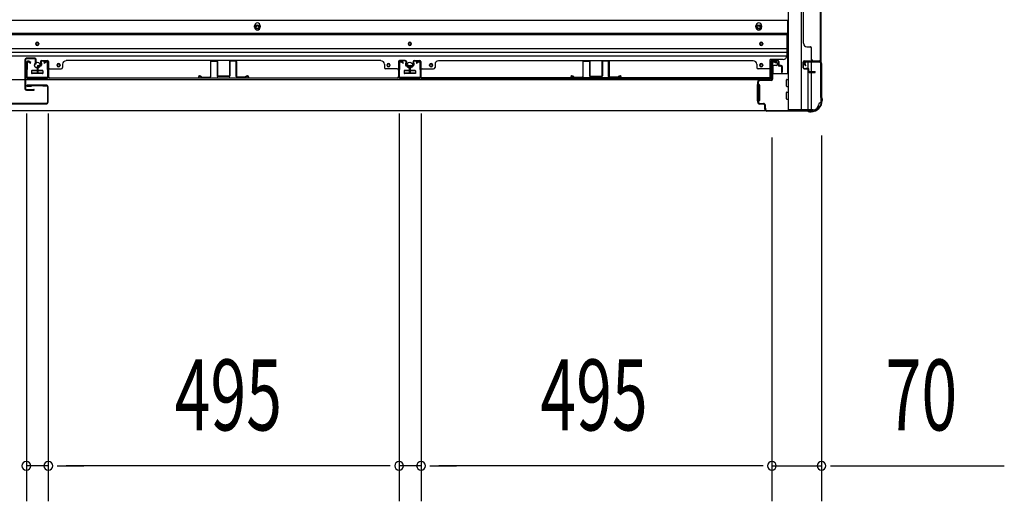
# Model space of a CAD drawing. Extents: x 543 to 20478, y 167 to 14052.
# Drawn here: x 7813 to 9202, y 5703 to 6382 of the extents above; entities that cross this region are included whole.
import ezdxf

# ---------------------------------------------------------------- set-up
doc = ezdxf.new("R2010")
doc.units = 0
doc.header["$LTSCALE"] = 50
doc.header["$MEASUREMENT"] = 0
for name, color, linetype in [('SUNPOU', 4, 'CONTINUOUS'), ('下レール', 2, 'CONTINUOUS'), ('下枠側', 1, 'CONTINUOUS'), ('下枠前', 2, 'CONTINUOUS'), ('壁パネル', 3, 'CONTINUOUS'), ('床押さえ', 1, 'CONTINUOUS'), ('戸当り', 3, 'CONTINUOUS'), ('扉右', 3, 'CONTINUOUS'), ('柱前', 3, 'CONTINUOUS'), ('袖壁補強', 1, 'CONTINUOUS'), ('間柱', 4, 'CONTINUOUS')]:
    doc.layers.add(name, color=color, linetype=linetype)
doc.styles.add('00', font='ROMANS', dxfattribs={"width": 0.666667, "bigfont": 'BIGFONT'})

msp = doc.modelspace()

# ---------------------------------------------------------------- linework, layer by layer
at = {"layer": 'SUNPOU'}
for p, q in [((7822.1, 6249.7), (7822.1, 5702.8)), ((7822.1, 6249.7), (7822.1, 5702.8)), ((7853.1, 6249.7), (7853.1, 5702.8)), ((7853.1, 6249.7), (7853.1, 5702.8)), ((8348.1, 6249.7), (8348.1, 5702.8)), ((8348.1, 6249.7), (8348.1, 5702.8)), ((8379.1, 6249.7), (8379.1, 5702.8)), ((8379.1, 6249.7), (8379.1, 5702.8)), ((8874.1, 6216), (8874.1, 5702.8)), ((8874.1, 6216), (8874.1, 5702.8)), ((8944.1, 6219), (8944.1, 5702.8)), ((7853.1, 5752.8), (7822.1, 5752.8)), ((7865.6, 5752.8), (7878.1, 5752.8)), ((7865.6, 5752.8), (7878.1, 5752.8)), ((7878.1, 5752.8), (7903.1, 5752.8)), ((8323.1, 5752.8), (7878.1, 5752.8)), ((8323.1, 5752.8), (8297.6, 5752.8)), ((8335.6, 5752.8), (8323.1, 5752.8)), ((8335.6, 5752.8), (8323.1, 5752.8)), ((8379.1, 5752.8), (8348.1, 5752.8)), ((8391.6, 5752.8), (8404.1, 5752.8)), ((8391.6, 5752.8), (8404.1, 5752.8)), ((8404.1, 5752.8), (8429.1, 5752.8)), ((8849.1, 5752.8), (8404.1, 5752.8)), ((8849.1, 5752.8), (8824.1, 5752.8)), ((8861.6, 5752.8), (8849.1, 5752.8)), ((8861.6, 5752.8), (8849.1, 5752.8)), ((8874.1, 5752.8), (8944.1, 5752.8)), ((8956.6, 5752.8), (8969.1, 5752.8)), ((8969.1, 5752.8), (9202, 5752.8))]:
    msp.add_line(p, q, dxfattribs=at)
for centre, start, end in [((7822.1, 5752.8), 0, 180), ((7822.1, 5752.8), 0, 180), ((7822.1, 5752.8), 180, 0), ((7822.1, 5752.8), 180, 0), ((7853.1, 5752.8), 0, 180), ((7853.1, 5752.8), 0, 180), ((7853.1, 5752.8), 180, 0), ((7853.1, 5752.8), 180, 0), ((8348.1, 5752.8), 0, 180), ((8348.1, 5752.8), 0, 180), ((8348.1, 5752.8), 180, 0), ((8348.1, 5752.8), 180, 0), ((8379.1, 5752.8), 0, 180), ((8379.1, 5752.8), 0, 180), ((8379.1, 5752.8), 180, 0), ((8379.1, 5752.8), 180, 0), ((8874.1, 5752.8), 0, 180), ((8874.1, 5752.8), 0, 180), ((8874.1, 5752.8), 180, 0), ((8874.1, 5752.8), 180, 0), ((8944.1, 5752.8), 0, 180), ((8944.1, 5752.8), 180, 0)]:
    msp.add_arc(centre, 6.25, start, end, dxfattribs=at)
at = {"layer": '下レール'}
for p, q in [((5378.1, 6362.8), (8895.1, 6362.8)), ((5378.1, 6361.3), (8895.1, 6361.3)), ((8895.1, 6362.8), (8895.1, 6331)), ((5378.1, 6341.3), (8895.1, 6341.3)), ((5378.1, 6336.3), (8895.1, 6336.3)), ((7835.6, 6347.5), (7835.6, 6348.5)), ((7839.6, 6348.5), (7839.6, 6347.5)), ((8361.1, 6347.5), (8361.1, 6348.5)), ((8365.1, 6348.5), (8365.1, 6347.5)), ((8857.1, 6347.5), (8857.1, 6348.5)), ((8861.1, 6348.5), (8861.1, 6347.5)), ((5378.1, 6331.3), (8895.1, 6331.3)), ((8871.6, 6298), (8871.6, 6326)), ((8890.1, 6326), (8871.6, 6326)), ((7829.6, 6309.5), (7829.6, 6306.5)), ((7845.1, 6310), (7830.1, 6310)), ((7845.6, 6309.5), (7845.6, 6306.5)), ((7865.6, 6317.5), (7865.6, 6318.5)), ((7869.6, 6318.5), (7869.6, 6317.5)), ((8331.1, 6317.5), (8331.1, 6318.5)), ((8335.1, 6318.5), (8335.1, 6317.5)), ((8355.1, 6309.5), (8355.1, 6306.5)), ((8370.6, 6310), (8355.6, 6310)), ((8371.1, 6309.5), (8371.1, 6306.5)), ((8391.1, 6317.5), (8391.1, 6318.5)), ((8395.1, 6318.5), (8395.1, 6317.5)), ((8857.1, 6317.5), (8857.1, 6318.5)), ((8861.1, 6318.5), (8861.1, 6317.5)), ((5401.6, 6298), (8871.6, 6298)), ((7845.1, 6306), (7830.1, 6306)), ((8370.6, 6306), (8355.6, 6306))]:
    msp.add_line(p, q, dxfattribs=at)
for centre, radius in [((7837.6, 6318), 4), ((8363.1, 6318), 4), ((7867.6, 6318), 1.75), ((8333.1, 6318), 1.75), ((8393.1, 6318), 1.75)]:
    msp.add_circle(centre, radius, dxfattribs=at)
for centre, radius, start, end in [((7837.6, 6348.5), 2, 0, 180), ((8363.1, 6348.5), 2, 0, 180), ((8859.1, 6348.5), 2, 360, 180), ((7837.6, 6347.5), 2, 180, 0), ((8363.1, 6347.5), 2, 180, 0), ((8859.1, 6347.5), 2, 180, 360), ((8890.1, 6331), 5, 270, 0), ((7830.1, 6309.5), 0.5, 90, 180), ((7845.1, 6309.5), 0.5, 0, 90), ((7867.6, 6318.5), 2, 0, 180), ((7867.6, 6317.5), 2, 180, 0), ((8333.1, 6318.5), 2, 360, 180), ((8333.1, 6317.5), 2, 180, 360), ((8355.6, 6309.5), 0.5, 90, 180), ((8370.6, 6309.5), 0.5, 0, 90), ((8393.1, 6318.5), 2, 0, 180), ((8393.1, 6317.5), 2, 180, 0), ((8859.1, 6318.5), 2, 360, 180), ((8859.1, 6317.5), 2, 180, 360), ((7830.1, 6306.5), 0.5, 180, 270), ((7845.1, 6306.5), 0.5, 270, 0), ((8355.6, 6306.5), 0.5, 180, 270), ((8370.6, 6306.5), 0.5, 270, 0)]:
    msp.add_arc(centre, radius, start, end, dxfattribs=at)
at = {"layer": '下枠側'}
for p, q in [((8897.1, 9165), (8897.1, 6255)), ((8915.6, 9165), (8915.6, 6255)), ((8943.1, 9155), (8943.1, 6265)), ((8925.1, 6313.8), (8925.1, 6321.5)), ((8930.1, 6308.9), (8930.1, 6321.5)), ((8943.1, 6322.5), (8943.1, 6323)), ((8925.1, 6255), (8925.1, 6311.9)), ((8930.1, 6255), (8930.1, 6307.9)), ((8932.1, 6255), (8897.1, 6255)), ((8943.1, 6265), (8942.1, 6265))]:
    msp.add_line(p, q, dxfattribs=at)
for centre, radius, start, end in [((8932.1, 6263), 8, 270, 0), ((8942.1, 6263), 2, 90, 180)]:
    msp.add_arc(centre, radius, start, end, dxfattribs=at)
at = {"layer": '下枠前'}
for p, q in [((5377.1, 6381.5), (8896.1, 6381.5)), ((8896.1, 6381.5), (8896.1, 6306)), ((5377.1, 6363), (8896.1, 6363)), ((8875.1, 6323.5), (8879.6, 6323.5)), ((8881.6, 6321.5), (8881.6, 6318.5)), ((7829.6, 6310), (7829.6, 6306)), ((7845.1, 6310.5), (7830.1, 6310.5)), ((7845.6, 6310), (7845.6, 6306)), ((8355.1, 6310), (8355.1, 6306)), ((8370.6, 6310.5), (8355.6, 6310.5)), ((8371.1, 6310), (8371.1, 6306)), ((8875.6, 6316.5), (8875.6, 6306)), ((8880.6, 6317.5), (8876.6, 6317.5)), ((7829.6, 6307.2), (7845.6, 6307.2)), ((8355.1, 6307.2), (8371.1, 6307.2)), ((8875.6, 6307.2), (8874.9, 6307.2)), ((8874.9, 6306), (8897.1, 6306)), ((8894.6, 6288.5), (8894.6, 6297.5)), ((8895.1, 6298), (8897.1, 6298)), ((8853.1, 6290), (8853.1, 6268)), ((8854.1, 6290.5), (8853.6, 6290.5)), ((8856.1, 6290.5), (8854.9, 6290.5)), ((8856.6, 6290), (8856.6, 6268)), ((8895.1, 6288), (8897.1, 6288)), ((8895.1, 6280), (8897.1, 6280)), ((8854.1, 6267.5), (8853.6, 6267.5)), ((8856.1, 6267.5), (8854.9, 6267.5)), ((8894.6, 6270.5), (8894.6, 6279.5)), ((8895.1, 6270), (8897.1, 6270)), ((5341.1, 6254), (8932.1, 6254)), ((5356.1, 6254), (8917.1, 6254)), ((8917.1, 6255), (8917.1, 6254)), ((8917.1, 6255), (8917.1, 6254))]:
    msp.add_line(p, q, dxfattribs=at)
at = {"layer": '下枠前', "color": 4}
for centre in [(8148.1, 6371.8), (8855.6, 6371.8)]:
    msp.add_circle(centre, 3, dxfattribs=at)
at = {"layer": '下枠前'}
for centre, radius in [((8148.1, 6371.8), 2), ((8855.6, 6371.8), 2), ((7837.6, 6348), 1.75), ((8363.1, 6348), 1.75), ((8859.1, 6348), 1.75), ((7837.6, 6318), 4), ((8363.1, 6318), 4), ((7867.6, 6318), 1.75), ((8333.1, 6318), 1.75), ((8393.1, 6318), 1.75), ((8859.1, 6318), 1.75)]:
    msp.add_circle(centre, radius, dxfattribs=at)
for centre, radius, start, end in [((8875.1, 6321.5), 2, 90, 151.045), ((8879.6, 6321.5), 2, 0, 90), ((7830.1, 6310), 0.5, 90, 180), ((7845.1, 6310), 0.5, 0, 90), ((8355.6, 6310), 0.5, 90, 180), ((8370.6, 6310), 0.5, 0, 90), ((8876.6, 6316.5), 1, 90, 180), ((8880.6, 6318.5), 1, 270, 0), ((8895.1, 6297.5), 0.5, 90, 180), ((8853.6, 6290), 0.5, 90, 180), ((8856.1, 6290), 0.5, 0, 90), ((8895.1, 6288.5), 0.5, 180, 270), ((8895.1, 6279.5), 0.5, 90, 180), ((8853.6, 6268), 0.5, 180, 270), ((8856.1, 6268), 0.5, 270, 0), ((8895.1, 6270.5), 0.5, 180, 270)]:
    msp.add_arc(centre, radius, start, end, dxfattribs=at)
at = {"layer": '壁パネル'}
for p, q in [((8943.1, 6992.9), (8943.1, 6323.9)), ((8943.1, 6992.9), (8943.1, 6323.9)), ((8918.1, 6967.9), (8918.1, 6348.9)), ((8942.6, 6471.6), (8942.6, 6325.9)), ((8943.1, 6325.9), (8943.1, 6471.8)), ((8942.6, 6325.7), (8942.6, 6416.9)), ((8943.1, 6417.1), (8943.1, 6325.7)), ((8918.6, 6348.9), (8918.1, 6348.9)), ((8918.6, 6348.7), (8918.1, 6348.7)), ((8923.6, 6343.9), (8928.1, 6343.9)), ((8923.6, 6343.7), (8928.1, 6343.7)), ((8930.1, 6325.9), (8930.1, 6341.9)), ((8930.1, 6325.7), (8930.1, 6341.7)), ((7842.3, 6323.2), (7842.3, 6318.7)), ((7842.3, 6323.2), (7842.3, 6318.7)), ((7842.8, 6323.2), (7842.8, 6318.2)), ((7842.8, 6323.2), (7842.8, 6318.2)), ((7843.8, 6324.7), (7851.8, 6324.7)), ((7843.8, 6324.7), (7851.8, 6324.7)), ((7843.8, 6324.2), (7851.8, 6324.2)), ((7843.8, 6324.2), (7851.8, 6324.2)), ((7852.8, 6323.2), (7852.8, 6302.2)), ((7852.8, 6323.2), (7852.8, 6301.2)), ((7853.3, 6323.2), (7853.3, 6302.2)), ((7853.3, 6323.2), (7853.3, 6299.7)), ((8322.3, 6324.7), (7878.3, 6324.7)), ((7878.3, 6324.2), (7878.3, 6324.7)), ((8322.3, 6324.2), (8322.3, 6324.7)), ((8347.3, 6323.2), (8347.3, 6302.2)), ((8347.3, 6323.2), (8347.3, 6299.7)), ((8347.3, 6323.2), (8347.3, 6299.7)), ((8347.8, 6323.2), (8347.8, 6302.2)), ((8347.8, 6323.2), (8347.8, 6301.2)), ((8347.8, 6323.2), (8347.8, 6301.2)), ((8356.8, 6324.7), (8348.8, 6324.7)), ((8356.8, 6324.7), (8348.8, 6324.7)), ((8356.8, 6324.7), (8348.8, 6324.7)), ((8356.8, 6324.2), (8348.8, 6324.2)), ((8356.8, 6324.2), (8348.8, 6324.2)), ((8356.8, 6324.2), (8348.8, 6324.2)), ((8357.8, 6323.2), (8357.8, 6318.2)), ((8357.8, 6323.2), (8357.8, 6318.2)), ((8358.3, 6323.2), (8358.3, 6318.7)), ((8358.3, 6323.2), (8358.3, 6318.7)), ((8367.8, 6323.2), (8367.8, 6318.7)), ((8367.8, 6323.2), (8367.8, 6318.7)), ((8368.3, 6323.2), (8368.3, 6318.2)), ((8368.3, 6323.2), (8368.3, 6318.2)), ((8369.3, 6324.7), (8377.3, 6324.7)), ((8369.3, 6324.7), (8377.3, 6324.7)), ((8369.3, 6324.7), (8377.3, 6324.7)), ((8369.3, 6324.2), (8377.3, 6324.2)), ((8369.3, 6324.2), (8377.3, 6324.2)), ((8369.3, 6324.2), (8377.3, 6324.2)), ((8378.3, 6323.2), (8378.3, 6302.2)), ((8378.3, 6323.2), (8378.3, 6301.2)), ((8378.3, 6323.2), (8378.3, 6301.2)), ((8378.8, 6323.2), (8378.8, 6302.2)), ((8378.8, 6323.2), (8378.8, 6299.7)), ((8378.8, 6323.2), (8378.8, 6299.7)), ((8403.8, 6324.2), (8403.8, 6324.7)), ((8403.8, 6324.7), (8847.8, 6324.7)), ((8847.8, 6324.2), (8847.8, 6324.7)), ((8872.8, 6323.2), (8872.8, 6302.2)), ((8872.8, 6323.2), (8872.8, 6299.7)), ((8873.3, 6323.2), (8873.3, 6302.2)), ((8873.3, 6323.2), (8873.3, 6301.2)), ((8882.3, 6324.7), (8874.3, 6324.7)), ((8882.3, 6324.7), (8874.3, 6324.7)), ((8882.3, 6324.2), (8874.3, 6324.2)), ((8882.3, 6324.2), (8874.3, 6324.2)), ((8883.3, 6323.2), (8883.3, 6318.2)), ((8883.3, 6323.2), (8883.3, 6318.2)), ((8883.8, 6323.2), (8883.8, 6318.7)), ((8883.8, 6323.2), (8883.8, 6318.7)), ((8918.1, 6314.4), (8918.1, 6322.4)), ((8918.1, 6314.4), (8918.1, 6322.4)), ((8918.1, 6314.2), (8918.1, 6322.2)), ((8918.1, 6314.2), (8918.1, 6322.2)), ((8918.1, 6314.2), (8918.1, 6322.2)), ((8918.1, 6314.2), (8918.1, 6322.2)), ((8918.6, 6314.4), (8918.6, 6322.4)), ((8918.6, 6314.4), (8918.6, 6322.4)), ((8918.6, 6314.2), (8918.6, 6322.2)), ((8918.6, 6314.2), (8918.6, 6322.2)), ((8918.6, 6314.2), (8918.6, 6322.2)), ((8918.6, 6314.2), (8918.6, 6322.2)), ((8919.6, 6323.9), (8943.1, 6323.9)), ((8919.6, 6323.9), (8940.6, 6323.9)), ((8919.6, 6323.7), (8943.1, 6323.7)), ((8919.6, 6323.7), (8943.1, 6323.7)), ((8919.6, 6323.7), (8940.6, 6323.7)), ((8919.6, 6323.7), (8940.6, 6323.7)), ((8919.6, 6323.4), (8941.6, 6323.4)), ((8919.6, 6323.4), (8940.6, 6323.4)), ((8919.6, 6323.2), (8941.6, 6323.2)), ((8919.6, 6323.2), (8941.6, 6323.2)), ((8919.6, 6323.2), (8940.6, 6323.2)), ((8919.6, 6323.2), (8940.6, 6323.2)), ((8936.1, 6323.2), (8941.6, 6323.2)), ((8936.1, 6323.2), (8941.6, 6323.2)), ((8939.1, 6323.4), (8941.6, 6323.4)), ((7837.3, 6316.2), (7837.3, 6308.2)), ((7837.3, 6316.2), (7837.3, 6308.2)), ((7837.8, 6316.2), (7837.8, 6308.2)), ((7837.8, 6316.2), (7837.8, 6308.2)), ((7838.3, 6315.7), (7838.3, 6308.2)), ((7838.3, 6315.7), (7838.3, 6308.2)), ((7838.8, 6317.7), (7841.3, 6317.7)), ((7838.8, 6317.7), (7841.3, 6317.7)), ((7838.8, 6317.2), (7841.8, 6317.2)), ((7838.8, 6317.2), (7841.8, 6317.2)), ((7839.3, 6316.7), (7841.8, 6316.7)), ((7839.3, 6316.7), (7841.8, 6316.7)), ((7842.8, 6320.7), (7843.3, 6320.7)), ((7842.8, 6320.7), (7843.3, 6320.7)), ((7843.3, 6320.7), (7843.3, 6318.2)), ((7843.3, 6320.7), (7843.3, 6318.2)), ((7855.3, 6312.7), (7871.3, 6312.7)), ((7873.3, 6319.2), (7873.3, 6314.7)), ((8327.3, 6319.2), (8327.3, 6314.7)), ((8345.3, 6312.7), (8329.3, 6312.7)), ((8357.3, 6320.7), (8357.3, 6318.2)), ((8357.8, 6320.7), (8357.3, 6320.7)), ((8357.8, 6320.7), (8357.3, 6320.7)), ((8357.3, 6320.7), (8357.3, 6318.2)), ((8361.8, 6317.2), (8358.8, 6317.2)), ((8361.8, 6317.2), (8358.8, 6317.2)), ((8361.3, 6316.7), (8358.8, 6316.7)), ((8361.3, 6316.7), (8358.8, 6316.7)), ((8361.8, 6317.7), (8359.3, 6317.7)), ((8361.8, 6317.7), (8359.3, 6317.7)), ((8362.3, 6315.7), (8362.3, 6308.2)), ((8362.3, 6315.7), (8362.3, 6308.2)), ((8362.8, 6316.2), (8362.8, 6308.2)), ((8362.8, 6316.2), (8362.8, 6308.2)), ((8362.8, 6316.2), (8362.8, 6308.2)), ((8362.8, 6316.2), (8362.8, 6308.2)), ((8363.3, 6316.2), (8363.3, 6308.2)), ((8363.3, 6316.2), (8363.3, 6308.2)), ((8363.3, 6316.2), (8363.3, 6308.2)), ((8363.3, 6316.2), (8363.3, 6308.2)), ((8363.8, 6315.7), (8363.8, 6308.2)), ((8363.8, 6315.7), (8363.8, 6308.2)), ((8364.3, 6317.7), (8366.8, 6317.7)), ((8364.3, 6317.7), (8366.8, 6317.7)), ((8364.3, 6317.2), (8367.3, 6317.2)), ((8364.3, 6317.2), (8367.3, 6317.2)), ((8364.8, 6316.7), (8367.3, 6316.7)), ((8364.8, 6316.7), (8367.3, 6316.7)), ((8368.3, 6320.7), (8368.8, 6320.7)), ((8368.3, 6320.7), (8368.8, 6320.7)), ((8368.8, 6320.7), (8368.8, 6318.2)), ((8368.8, 6320.7), (8368.8, 6318.2)), ((8380.8, 6312.7), (8396.8, 6312.7)), ((8398.8, 6319.2), (8398.8, 6314.7)), ((8852.8, 6319.2), (8852.8, 6314.7)), ((8870.8, 6312.7), (8854.8, 6312.7)), ((8882.8, 6320.7), (8882.8, 6318.2)), ((8883.3, 6320.7), (8882.8, 6320.7)), ((8882.8, 6320.7), (8882.8, 6318.2)), ((8883.3, 6320.7), (8882.8, 6320.7)), ((8887.3, 6317.2), (8884.3, 6317.2)), ((8887.3, 6317.2), (8884.3, 6317.2)), ((8886.8, 6316.7), (8884.3, 6316.7)), ((8886.8, 6316.7), (8884.3, 6316.7)), ((8887.3, 6317.7), (8884.8, 6317.7)), ((8887.3, 6317.7), (8884.8, 6317.7)), ((8887.8, 6315.7), (8887.8, 6308.2)), ((8887.8, 6315.7), (8887.8, 6308.2)), ((8888.3, 6316.2), (8888.3, 6308.2)), ((8888.3, 6316.2), (8888.3, 6308.2)), ((8888.8, 6316.2), (8888.8, 6308.2)), ((8888.8, 6316.2), (8888.8, 6308.2)), ((8919.6, 6313.4), (8924.6, 6313.4)), ((8919.6, 6313.4), (8924.6, 6313.4)), ((8919.6, 6313.2), (8924.6, 6313.2)), ((8919.6, 6313.2), (8924.6, 6313.2)), ((8919.6, 6312.9), (8924.1, 6312.9)), ((8919.6, 6312.9), (8924.1, 6312.9)), ((8919.6, 6312.7), (8924.1, 6312.7)), ((8919.6, 6312.7), (8924.1, 6312.7)), ((8922.1, 6313.9), (8924.6, 6313.9)), ((8922.1, 6313.4), (8922.1, 6313.9)), ((8922.1, 6313.9), (8924.6, 6313.9)), ((8922.1, 6313.4), (8922.1, 6313.9)), ((8922.1, 6313.2), (8922.1, 6313.7)), ((8922.1, 6313.7), (8924.6, 6313.7)), ((8922.1, 6313.2), (8922.1, 6313.7)), ((8922.1, 6313.7), (8924.6, 6313.7)), ((8925.1, 6309.4), (8925.1, 6311.9)), ((8925.1, 6309.4), (8925.1, 6311.9)), ((8925.1, 6309.2), (8925.1, 6311.7)), ((8925.1, 6309.2), (8925.1, 6311.7)), ((8925.6, 6309.4), (8925.6, 6312.4)), ((8925.6, 6309.4), (8925.6, 6312.4)), ((8925.6, 6309.2), (8925.6, 6312.2)), ((8925.6, 6309.2), (8925.6, 6312.2)), ((8926.1, 6309.9), (8926.1, 6312.4)), ((8926.1, 6309.9), (8926.1, 6312.4)), ((8926.1, 6309.7), (8926.1, 6312.2)), ((8926.1, 6309.7), (8926.1, 6312.2)), ((8926.6, 6308.4), (8934.6, 6308.4)), ((8926.6, 6308.4), (8934.6, 6308.4)), ((8926.6, 6308.2), (8934.6, 6308.2)), ((8926.6, 6308.2), (8934.6, 6308.2)), ((8926.6, 6307.9), (8934.6, 6307.9)), ((8926.6, 6307.9), (8934.6, 6307.9)), ((8926.6, 6307.7), (8934.6, 6307.7)), ((8926.6, 6307.7), (8934.6, 6307.7)), ((8927.1, 6308.9), (8934.6, 6308.9)), ((8927.1, 6308.9), (8934.6, 6308.9)), ((8927.1, 6308.7), (8934.6, 6308.7)), ((8927.1, 6308.7), (8934.6, 6308.7)), ((7852.8, 6303.7), (7852.8, 6301.2)), ((8347.3, 6299.7), (7853.3, 6299.7)), ((8347.3, 6299.7), (7853.3, 6299.7)), ((7855.3, 6300.2), (8345.3, 6300.2)), ((8345.3, 6299.7), (7855.3, 6299.7)), ((8347.8, 6306.7), (8347.8, 6301.2)), ((8347.8, 6306.7), (8347.8, 6301.2)), ((8378.3, 6306.7), (8378.3, 6301.2)), ((8378.3, 6306.7), (8378.3, 6301.2)), ((8378.8, 6299.7), (8872.8, 6299.7)), ((8378.8, 6299.7), (8872.8, 6299.7)), ((8870.8, 6300.2), (8380.8, 6300.2)), ((8380.8, 6299.7), (8870.8, 6299.7)), ((8873.3, 6303.7), (8873.3, 6301.2))]:
    msp.add_line(p, q, dxfattribs=at)
for centre, radius, start, end in [((8923.6, 6348.9), 5, 180, 270), ((8923.6, 6348.7), 5, 180, 270), ((8928.1, 6341.9), 2, 0, 90), ((8928.1, 6341.7), 2, 0, 90), ((7843.8, 6323.2), 1.5, 90, 180), ((7843.8, 6323.2), 1.5, 90, 180), ((7843.8, 6323.2), 1, 90, 180), ((7843.8, 6323.2), 1, 90, 180), ((7851.8, 6323.2), 1.5, 0, 90), ((7851.8, 6323.2), 1.5, 0, 90), ((7851.8, 6323.2), 1, 0, 90), ((7851.8, 6323.2), 1, 0, 90), ((7878.3, 6319.2), 5, 90, 180), ((8322.3, 6319.2), 5, 0, 90), ((8348.8, 6323.2), 1.5, 90, 180), ((8348.8, 6323.2), 1.5, 90, 180), ((8348.8, 6323.2), 1.5, 90, 180), ((8348.8, 6323.2), 1, 90, 180), ((8348.8, 6323.2), 1, 90, 180), ((8348.8, 6323.2), 1, 90, 180), ((8356.8, 6323.2), 1.5, 0, 90), ((8356.8, 6323.2), 1.5, 0, 90), ((8356.8, 6323.2), 1, 0, 90), ((8356.8, 6323.2), 1, 0, 90), ((8369.3, 6323.2), 1.5, 90, 180), ((8369.3, 6323.2), 1.5, 90, 180), ((8369.3, 6323.2), 1, 90, 180), ((8369.3, 6323.2), 1, 90, 180), ((8377.3, 6323.2), 1.5, 0, 90), ((8377.3, 6323.2), 1.5, 0, 90), ((8377.3, 6323.2), 1.5, 0, 90), ((8377.3, 6323.2), 1, 0, 90), ((8377.3, 6323.2), 1, 0, 90), ((8377.3, 6323.2), 1, 0, 90), ((8403.8, 6319.2), 5, 90, 180), ((8847.8, 6319.2), 5, 0, 90), ((8874.3, 6323.2), 1.5, 90, 180), ((8874.3, 6323.2), 1.5, 90, 180), ((8874.3, 6323.2), 1, 90, 180), ((8874.3, 6323.2), 1, 90, 180), ((8882.3, 6323.2), 1.5, 0, 90), ((8882.3, 6323.2), 1.5, 0, 90), ((8882.3, 6323.2), 1, 0, 90), ((8882.3, 6323.2), 1, 0, 90), ((8919.6, 6322.4), 1.5, 90, 180), ((8919.6, 6322.4), 1.5, 90, 180), ((8919.6, 6322.2), 1.5, 90, 180), ((8919.6, 6322.2), 1.5, 90, 180), ((8919.6, 6322.2), 1.5, 90, 180), ((8919.6, 6322.2), 1.5, 90, 180), ((8919.6, 6322.4), 1, 90, 180), ((8919.6, 6322.4), 1, 90, 180), ((8919.6, 6322.2), 1, 90, 180), ((8919.6, 6322.2), 1, 90, 180), ((8919.6, 6322.2), 1, 90, 180), ((8919.6, 6322.2), 1, 90, 180), ((8932.1, 6325.9), 2, 180, 270), ((8932.1, 6325.7), 2, 180, 270), ((8932.1, 6325.7), 2, 180, 270), ((8940.6, 6325.9), 2.5, 270, 0), ((8940.6, 6325.9), 2, 270, 0), ((8940.6, 6325.7), 2, 270, 0), ((8940.6, 6325.7), 2.5, 270, 0), ((8941.6, 6324.9), 1.5, 270, 318.1897), ((8941.6, 6324.7), 1.5, 270, 318.1897), ((8941.6, 6324.7), 1.5, 270, 318.1897), ((7838.8, 6316.2), 1.5, 90, 180), ((7838.8, 6316.2), 1.5, 90, 180), ((7837.8, 6308.2), 0.5, 180, 0), ((7837.8, 6308.2), 0.5, 180, 0), ((7839.3, 6315.7), 1.5, 90, 180), ((7838.8, 6316.2), 1, 90, 180), ((7839.3, 6315.7), 1.5, 90, 180), ((7838.8, 6316.2), 1, 90, 180), ((7839.3, 6315.7), 1, 90, 180), ((7839.3, 6315.7), 1, 90, 180), ((7841.3, 6318.7), 1.5, 270, 0), ((7841.3, 6318.7), 1, 270, 0), ((7841.3, 6318.7), 1.5, 270, 0), ((7841.3, 6318.7), 1, 270, 0), ((7841.8, 6318.2), 1.5, 270, 0), ((7841.8, 6318.2), 1, 270, 0), ((7841.8, 6318.2), 1.5, 270, 0), ((7841.8, 6318.2), 1, 270, 0), ((7855.3, 6310.7), 2, 90, 180), ((7871.3, 6314.7), 2, 270, 0), ((8329.3, 6314.7), 2, 180, 270), ((8345.3, 6310.7), 2, 0, 90), ((8345.3, 6310.7), 2, 0, 90), ((8358.8, 6318.2), 1.5, 180, 270), ((8358.8, 6318.2), 1.5, 180, 270), ((8359.3, 6318.7), 1.5, 180, 270), ((8359.3, 6318.7), 1.5, 180, 270), ((8358.8, 6318.2), 1, 180, 270), ((8358.8, 6318.2), 1, 180, 270), ((8359.3, 6318.7), 1, 180, 270), ((8359.3, 6318.7), 1, 180, 270), ((8361.3, 6315.7), 1.5, 0, 90), ((8361.3, 6315.7), 1.5, 0, 90), ((8361.3, 6315.7), 1, 0, 90), ((8361.3, 6315.7), 1, 0, 90), ((8361.8, 6316.2), 1.5, 0, 90), ((8361.8, 6316.2), 1.5, 0, 90), ((8361.8, 6316.2), 1, 0, 90), ((8361.8, 6316.2), 1, 0, 90), ((8362.8, 6308.2), 0.5, 180, 0), ((8362.8, 6308.2), 0.5, 180, 0), ((8364.3, 6316.2), 1.5, 90, 180), ((8364.3, 6316.2), 1.5, 90, 180), ((8363.3, 6308.2), 0.5, 180, 0), ((8363.3, 6308.2), 0.5, 180, 0), ((8364.8, 6315.7), 1.5, 90, 180), ((8364.3, 6316.2), 1, 90, 180), ((8364.8, 6315.7), 1.5, 90, 180), ((8364.3, 6316.2), 1, 90, 180), ((8364.8, 6315.7), 1, 90, 180), ((8364.8, 6315.7), 1, 90, 180), ((8366.8, 6318.7), 1.5, 270, 0), ((8366.8, 6318.7), 1, 270, 0), ((8366.8, 6318.7), 1.5, 270, 0), ((8366.8, 6318.7), 1, 270, 0), ((8367.3, 6318.2), 1.5, 270, 0), ((8367.3, 6318.2), 1, 270, 0), ((8367.3, 6318.2), 1.5, 270, 0), ((8367.3, 6318.2), 1, 270, 0), ((8380.8, 6310.7), 2, 90, 180), ((8380.8, 6310.7), 2, 90, 180), ((8396.8, 6314.7), 2, 270, 0), ((8854.8, 6314.7), 2, 180, 270), ((8870.8, 6310.7), 2, 0, 90), ((8884.3, 6318.2), 1.5, 180, 270), ((8884.3, 6318.2), 1.5, 180, 270), ((8884.8, 6318.7), 1.5, 180, 270), ((8884.8, 6318.7), 1.5, 180, 270), ((8884.3, 6318.2), 1, 180, 270), ((8884.3, 6318.2), 1, 180, 270), ((8884.8, 6318.7), 1, 180, 270), ((8884.8, 6318.7), 1, 180, 270), ((8886.8, 6315.7), 1.5, 0, 90), ((8886.8, 6315.7), 1.5, 0, 90), ((8886.8, 6315.7), 1, 0, 90), ((8886.8, 6315.7), 1, 0, 90), ((8887.3, 6316.2), 1.5, 0, 90), ((8887.3, 6316.2), 1.5, 0, 90), ((8887.3, 6316.2), 1, 0, 90), ((8887.3, 6316.2), 1, 0, 90), ((8888.3, 6308.2), 0.5, 180, 0), ((8888.3, 6308.2), 0.5, 180, 0), ((8919.6, 6314.4), 1.5, 180, 270), ((8919.6, 6314.4), 1.5, 180, 270), ((8919.6, 6314.2), 1.5, 180, 270), ((8919.6, 6314.2), 1.5, 180, 270), ((8919.6, 6314.4), 1, 180, 270), ((8919.6, 6314.4), 1, 180, 270), ((8919.6, 6314.2), 1, 180, 270), ((8919.6, 6314.2), 1, 180, 270), ((8924.1, 6311.9), 1.5, 0, 90), ((8924.1, 6311.9), 1.5, 0, 90), ((8924.1, 6311.7), 1.5, 0, 90), ((8924.1, 6311.7), 1.5, 0, 90), ((8924.1, 6311.9), 1, 0, 90), ((8924.1, 6311.9), 1, 0, 90), ((8924.1, 6311.7), 1, 0, 90), ((8924.1, 6311.7), 1, 0, 90), ((8924.6, 6312.4), 1.5, 0, 90), ((8924.6, 6312.4), 1.5, 0, 90), ((8924.6, 6312.2), 1.5, 0, 90), ((8924.6, 6312.2), 1.5, 0, 90), ((8924.6, 6312.4), 1, 0, 90), ((8924.6, 6312.4), 1, 0, 90), ((8924.6, 6312.2), 1, 0, 90), ((8924.6, 6312.2), 1, 0, 90), ((8926.6, 6309.4), 1.5, 180, 270), ((8926.6, 6309.4), 1.5, 180, 270), ((8926.6, 6309.2), 1.5, 180, 270), ((8926.6, 6309.2), 1.5, 180, 270), ((8927.1, 6309.9), 1.5, 180, 270), ((8927.1, 6309.9), 1.5, 180, 270), ((8927.1, 6309.7), 1.5, 180, 270), ((8927.1, 6309.7), 1.5, 180, 270), ((8926.6, 6309.4), 1, 180, 270), ((8926.6, 6309.4), 1, 180, 270), ((8926.6, 6309.2), 1, 180, 270), ((8926.6, 6309.2), 1, 180, 270), ((8927.1, 6309.9), 1, 180, 270), ((8927.1, 6309.9), 1, 180, 270), ((8927.1, 6309.7), 1, 180, 270), ((8927.1, 6309.7), 1, 180, 270), ((8934.6, 6308.4), 0.5, 270, 90), ((8934.6, 6308.4), 0.5, 270, 90), ((8934.6, 6308.2), 0.5, 270, 90), ((8934.6, 6308.2), 0.5, 270, 90), ((7855.3, 6302.2), 2.5, 180, 270), ((7854.3, 6301.2), 1.5, 180, 228.1897), ((7855.3, 6302.2), 2, 180, 270), ((8345.3, 6302.2), 2.5, 270, 0), ((8345.3, 6302.2), 2, 270, 0), ((8346.3, 6301.2), 1.5, 311.8103, 0), ((8346.3, 6301.2), 1.5, 311.8103, 0), ((8380.8, 6302.2), 2.5, 180, 270), ((8379.8, 6301.2), 1.5, 180, 228.1897), ((8379.8, 6301.2), 1.5, 180, 228.1897), ((8380.8, 6302.2), 2, 180, 270), ((8870.8, 6302.2), 2.5, 270, 0), ((8870.8, 6302.2), 2, 270, 0), ((8871.8, 6301.2), 1.5, 311.8103, 0)]:
    msp.add_arc(centre, radius, start, end, dxfattribs=at)
at = {"layer": '床押さえ'}
for p, q in [((8144.1, 6371.5), (8144.1, 6373.5)), ((8152.1, 6373.5), (8152.1, 6371.5)), ((8851.6, 6371.5), (8851.6, 6373.5)), ((8859.6, 6373.5), (8859.6, 6371.5))]:
    msp.add_line(p, q, dxfattribs=at)
for centre, start, end in [((8148.1, 6373.5), 0, 180), ((8855.6, 6373.5), 360, 180), ((8148.1, 6371.5), 180, 0), ((8855.6, 6371.5), 180, 360)]:
    msp.add_arc(centre, 4, start, end, dxfattribs=at)
at = {"layer": '戸当り'}
for p, q in [((7820.1, 6325.7), (7820.1, 6284.7)), ((7821.1, 6325.7), (7821.1, 6284.7)), ((7834.1, 6327.7), (7822.1, 6327.7)), ((7834.1, 6326.7), (7822.1, 6326.7)), ((7835.1, 6319.7), (7835.1, 6325.7)), ((7836.1, 6319.7), (7836.1, 6325.7)), ((7835.1, 6319.7), (7836.1, 6319.7)), ((7822.1, 6283.7), (7832.6, 6283.7)), ((7822.1, 6282.7), (7832.6, 6282.7))]:
    msp.add_line(p, q, dxfattribs=at)
for centre, radius, start, end in [((7822.1, 6325.7), 2, 90, 180), ((7822.1, 6325.7), 1, 90, 180), ((7834.1, 6325.7), 2, 0, 90), ((7834.1, 6325.7), 1, 0, 90), ((7822.1, 6284.7), 2, 180, 270), ((7822.1, 6284.7), 1, 180, 270), ((7832.6, 6283.2), 0.5, 270, 90)]:
    msp.add_arc(centre, radius, start, end, dxfattribs=at)
at = {"layer": '扉右'}
for p, q in [((7851, 6289.6), (7823.2, 6289.6)), ((7851, 6289), (7823.2, 6289)), ((7823.2, 6288.4), (7829.6, 6288.4)), ((7829.6, 6288.4), (7829.6, 6289)), ((7845.3, 6289), (7851, 6289)), ((7852, 6288), (7852, 6265.2)), ((7852.6, 6288), (7852.6, 6265.2)), ((7138.2, 6264.2), (7851, 6264.2)), ((7138.2, 6263.6), (7851, 6263.6))]:
    msp.add_line(p, q, dxfattribs=at)
for centre, radius, start, end in [((7823.2, 6289), 0.6, 90, 270), ((7851, 6288), 1.6, 0, 90), ((7851, 6288), 1, 0, 90), ((7851, 6265.2), 1, 270, 0), ((7851, 6265.2), 1.6, 270, 0)]:
    msp.add_arc(centre, radius, start, end, dxfattribs=at)
at = {"layer": '柱前'}
for p, q in [((8874.1, 6298.2), (8874.1, 6321.4)), ((8874.9, 6321.4), (8874.9, 6298.2)), ((8879.6, 6321.4), (8876.2, 6322.4)), ((8879.8, 6322.2), (8876.4, 6323.1)), ((8921.9, 6323.2), (8941.3, 6323.2)), ((8941.3, 6322.4), (8921.9, 6322.4)), ((8921.1, 6317.5), (8920.2, 6320.9)), ((8921.9, 6317.7), (8920.9, 6321.1)), ((8943.3, 6272.2), (8943.3, 6320.4)), ((8944.1, 6320.4), (8944.1, 6272.7)), ((8854.1, 6266), (8854.1, 6294.4)), ((8854.9, 6294.4), (8854.9, 6266)), ((8856.9, 6297.2), (8873.1, 6297.2)), ((8873.1, 6296.4), (8856.9, 6296.4)), ((8854.1, 6293.4), (8854.9, 6293.4)), ((8854.9, 6288.2), (8854.1, 6288.2)), ((8854.1, 6274.2), (8854.9, 6274.2)), ((8854.9, 6269.5), (8854.1, 6269.5)), ((8943.4, 6271.8), (8944.1, 6270.4)), ((8944.3, 6271.8), (8945, 6270.4)), ((8944.3, 6268), (8944.3, 6269.5)), ((8945.1, 6270), (8945.1, 6268)), ((8856.9, 6264), (8862.1, 6264)), ((8862.1, 6263.2), (8856.9, 6263.2)), ((8864.1, 6256), (8864.1, 6261.2)), ((8864.9, 6256), (8864.9, 6261.2)), ((8864.9, 6257.4), (8864.9, 6256)), ((8866.9, 6254), (8925.1, 6254)), ((8924.6, 6253.2), (8866.9, 6253.2)), ((8925.5, 6253.9), (8926.9, 6253.2)), ((8925.5, 6253), (8926.9, 6252.3)), ((8927.3, 6252.2), (8929.3, 6252.2)), ((8929.3, 6253), (8927.8, 6253))]:
    msp.add_line(p, q, dxfattribs=at)
for centre, radius, start, end in [((8875.9, 6321.4), 1.8, 74.5154, 180), ((8875.9, 6321.4), 1, 74.5154, 180), ((8879.7, 6321.8), 0.4, 254.5154, 74.5154), ((8921.9, 6321.4), 1.8, 90, 195.4846), ((8921.9, 6321.4), 1, 90, 195.4846), ((8941.3, 6320.4), 2.8, 0, 90), ((8941.3, 6320.4), 2, 0, 90), ((8921.5, 6317.6), 0.4, 195.4846, 15.4846), ((8856.9, 6294.4), 2.8, 90, 180), ((8856.9, 6294.4), 2, 90, 180), ((8873.1, 6298.2), 1, 270, 0), ((8873.1, 6298.2), 1.8, 270, 0), ((8856.9, 6266), 2.8, 180, 270), ((8856.9, 6266), 2, 180, 270), ((8929.3, 6268), 15, 270, 0), ((8929.3, 6268), 15.8, 270, 0), ((8944.1, 6272.2), 0.8, 180, 206.5651), ((8946.1, 6272.7), 2, 180, 206.5651), ((8942.3, 6269.5), 2, 0, 26.5651), ((8944.3, 6270), 0.8, 0, 26.5651), ((8862.1, 6261.2), 2.8, 0, 90), ((8862.1, 6261.2), 2, 0, 90), ((8866.9, 6256), 2.8, 180, 270), ((8866.9, 6256), 2, 180, 270), ((8924.6, 6251.2), 2, 63.4349, 90), ((8925.1, 6253.2), 0.8, 63.4349, 90), ((8927.8, 6255), 2, 243.4349, 270), ((8927.3, 6253), 0.8, 243.4349, 270)]:
    msp.add_arc(centre, radius, start, end, dxfattribs=at)
at = {"layer": '袖壁補強'}
for p, q in [((8081.8, 6323.1), (8081.8, 6301.9)), ((8082.4, 6301.9), (8082.4, 6323.1)), ((8090.6, 6324.3), (8083, 6324.3)), ((8083, 6323.7), (8090.6, 6323.7)), ((8091.2, 6323.1), (8091.2, 6303)), ((8091.8, 6323.1), (8091.8, 6303)), ((8108.8, 6323.1), (8108.8, 6303)), ((8109.4, 6323.1), (8109.4, 6303)), ((8110, 6324.3), (8117.6, 6324.3)), ((8117.6, 6323.7), (8110, 6323.7)), ((8113.1, 6324.3), (8117.6, 6324.3)), ((8118.2, 6301.9), (8118.2, 6323.1)), ((8118.8, 6323.1), (8118.8, 6301.9)), ((8607.3, 6323.1), (8607.3, 6301.9)), ((8607.9, 6301.9), (8607.9, 6323.1)), ((8616.1, 6324.3), (8608.5, 6324.3)), ((8613.1, 6324.3), (8608.5, 6324.3)), ((8608.5, 6323.7), (8616.1, 6323.7)), ((8616.7, 6323.1), (8616.7, 6303)), ((8617.3, 6323.1), (8617.3, 6303)), ((8634.3, 6323.1), (8634.3, 6303)), ((8634.9, 6323.1), (8634.9, 6303)), ((8635.5, 6324.3), (8643.1, 6324.3)), ((8643.1, 6323.7), (8635.5, 6323.7)), ((8643.7, 6301.9), (8643.7, 6323.1)), ((8644.3, 6323.1), (8644.3, 6301.9)), ((8064.4, 6300.2), (8065, 6300.2)), ((8069.7, 6301), (8081.3, 6301.3)), ((8069.7, 6300.4), (8081.3, 6300.7)), ((8108.2, 6302.4), (8092.4, 6302.4)), ((8108.2, 6301.8), (8092.4, 6301.8)), ((8131, 6301), (8119.4, 6301.3)), ((8131, 6300.4), (8119.4, 6300.7)), ((8136.3, 6300.2), (8135.7, 6300.2)), ((8589.9, 6300.2), (8590.5, 6300.2)), ((8595.2, 6301), (8606.8, 6301.3)), ((8595.2, 6300.4), (8606.8, 6300.7)), ((8617.9, 6302.4), (8633.7, 6302.4)), ((8617.9, 6301.8), (8633.7, 6301.8)), ((8656.5, 6301), (8644.9, 6301.3)), ((8656.5, 6300.4), (8644.9, 6300.7)), ((8661.8, 6300.2), (8661.2, 6300.2))]:
    msp.add_line(p, q, dxfattribs=at)
for centre, radius, start, end in [((8083, 6323.1), 1.2, 90, 180), ((8083, 6323.1), 0.6, 90, 180), ((8090.6, 6323.1), 1.2, 0, 90), ((8090.6, 6323.1), 0.6, 0, 90), ((8110, 6323.1), 1.2, 90, 180), ((8110, 6323.1), 0.6, 90, 180), ((8117.6, 6323.1), 1.2, 0, 90), ((8117.6, 6323.1), 0.6, 0, 90), ((8608.5, 6323.1), 1.2, 90, 180), ((8608.5, 6323.1), 0.6, 90, 180), ((8616.1, 6323.1), 1.2, 0, 90), ((8616.1, 6323.1), 0.6, 0, 90), ((8635.5, 6323.1), 1.2, 90, 180), ((8635.5, 6323.1), 0.6, 90, 180), ((8643.1, 6323.1), 1.2, 0, 90), ((8643.1, 6323.1), 0.6, 0, 90), ((8066.9, 6300.3), 2.5, 24.6097, 181.8358), ((8066.9, 6300.3), 1.9, 24.6097, 181.8358), ((8069.7, 6301.6), 1.2, 204.6097, 271.8358), ((8069.7, 6301.6), 0.6, 204.6097, 271.8358), ((8081.2, 6301.9), 1.2, 271.8358, 0), ((8081.2, 6301.9), 0.6, 271.8358, 0), ((8092.4, 6303), 1.2, 180, 270), ((8092.4, 6303), 0.6, 180, 270), ((8108.2, 6303), 1.2, 270, 0), ((8108.2, 6303), 0.6, 270, 0), ((8119.4, 6301.9), 1.2, 180, 268.1642), ((8119.4, 6301.9), 0.6, 180, 268.1642), ((8131, 6301.6), 0.6, 268.1642, 335.3903), ((8131, 6301.6), 1.2, 268.1642, 335.3903), ((8133.8, 6300.3), 2.5, 358.1642, 155.3903), ((8133.8, 6300.3), 1.9, 358.1642, 155.3903), ((8592.4, 6300.3), 2.5, 24.6097, 181.8358), ((8592.4, 6300.3), 1.9, 24.6097, 181.8358), ((8595.2, 6301.6), 1.2, 204.6097, 271.8358), ((8595.2, 6301.6), 0.6, 204.6097, 271.8358), ((8606.7, 6301.9), 1.2, 271.8358, 0), ((8606.7, 6301.9), 0.6, 271.8358, 0), ((8617.9, 6303), 1.2, 180, 270), ((8617.9, 6303), 0.6, 180, 270), ((8633.7, 6303), 1.2, 270, 0), ((8633.7, 6303), 0.6, 270, 0), ((8644.9, 6301.9), 1.2, 180, 268.1642), ((8644.9, 6301.9), 0.6, 180, 268.1642), ((8656.5, 6301.6), 0.6, 268.1642, 335.3903), ((8656.5, 6301.6), 1.2, 268.1642, 335.3903), ((8659.3, 6300.3), 2.5, 358.1642, 155.3903), ((8659.3, 6300.3), 1.9, 358.1642, 155.3903)]:
    msp.add_arc(centre, radius, start, end, dxfattribs=at)
at = {"layer": '間柱'}
for p, q in [((7822.6, 6321.7), (7822.1, 6301.7)), ((7823.1, 6301.7), (7823.6, 6321.7)), ((7825, 6322.6), (7828.1, 6320.8)), ((7828.6, 6321.7), (7825.5, 6323.4)), ((7828.1, 6320.8), (7828.6, 6321.7)), ((7849.6, 6323.4), (7846.6, 6321.7)), ((7846.6, 6321.7), (7847.1, 6320.8)), ((7847.1, 6320.8), (7850.1, 6322.6)), ((7851.6, 6321.7), (7852.1, 6301.7)), ((7853.1, 6301.7), (7852.6, 6321.7)), ((8348.1, 6321.7), (8347.6, 6301.7)), ((8348.6, 6301.7), (8349.1, 6321.7)), ((8350.5, 6322.6), (8353.6, 6320.8)), ((8354.1, 6321.7), (8351, 6323.4)), ((8353.6, 6320.8), (8354.1, 6321.7)), ((8375.1, 6323.4), (8372.1, 6321.7)), ((8372.1, 6321.7), (8372.6, 6320.8)), ((8372.6, 6320.8), (8375.6, 6322.6)), ((8377.1, 6321.7), (8377.6, 6301.7)), ((8378.6, 6301.7), (8378.1, 6321.7)), ((7851.1, 6300.7), (7824.1, 6300.7)), ((7824.1, 6299.7), (7851.1, 6299.7)), ((8376.6, 6300.7), (8349.6, 6300.7)), ((8349.6, 6299.7), (8376.6, 6299.7))]:
    msp.add_line(p, q, dxfattribs=at)
for centre, radius, start, end in [((7824.6, 6321.7), 2, 60.3369, 178.8065), ((7824.6, 6321.7), 1, 60.3369, 178.8065), ((7850.6, 6321.7), 2, 1.1935, 119.6631), ((7850.6, 6321.7), 1, 1.1935, 119.6631), ((8350.1, 6321.7), 2, 60.3369, 178.8065), ((8350.1, 6321.7), 1, 60.3369, 178.8065), ((8376.1, 6321.7), 2, 1.1935, 119.6631), ((8376.1, 6321.7), 1, 1.1935, 119.6631), ((7824.1, 6301.7), 2, 178.8065, 270), ((7824.1, 6301.7), 1, 178.8065, 270), ((7851.1, 6301.7), 2, 270, 1.1935), ((7851.1, 6301.7), 1, 270, 1.1935), ((8349.6, 6301.7), 2, 178.8065, 270), ((8349.6, 6301.7), 1, 178.8065, 270), ((8376.6, 6301.7), 2, 270, 1.1935), ((8376.6, 6301.7), 1, 270, 1.1935)]:
    msp.add_arc(centre, radius, start, end, dxfattribs=at)

# ---------------------------------------------------------------- texts
at = {"layer": 'SUNPOU', "style": '00', "width": 0.666667}
for s, p in [('495', (8031.4, 5802.8)), ('495', (8547.4, 5802.8)), ('70', (9034.6, 5802.8))]:
    msp.add_text(s, height=100, dxfattribs=at).set_placement(p)

doc.saveas('drawing.dxf')
